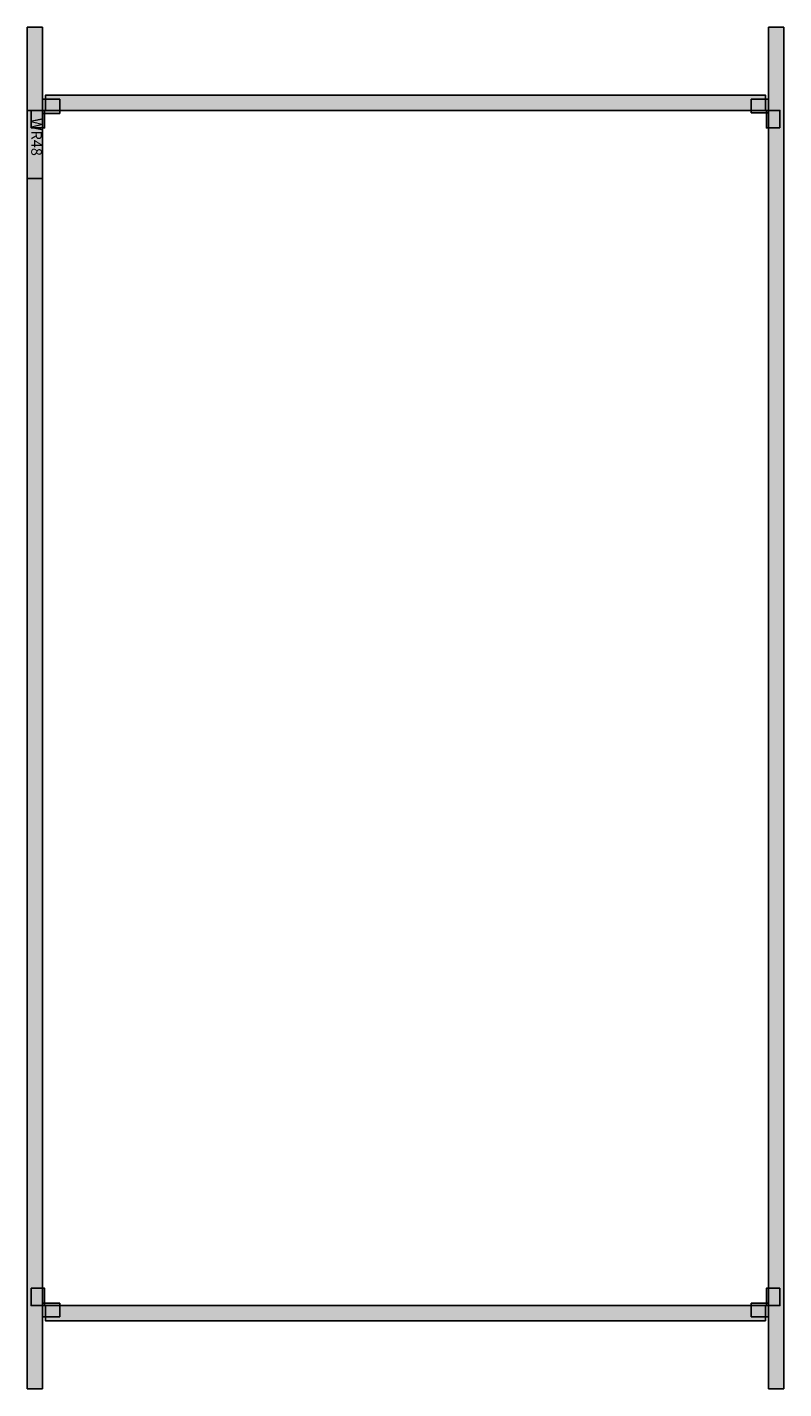
# Model space of a CAD drawing. Extents: x 0 to 100, y 0 to 180.
import ezdxf

# ---------------------------------------------------------------- set-up
doc = ezdxf.new("R2010")
doc.units = 0
doc.header["$MEASUREMENT"] = 0
doc.linetypes.add('L0000000200000000FF', pattern=[0])
doc.layers.get('0').update_dxf_attribs({"linetype": 'CONTINUOUS'})
doc.layers.add('20', color=7, linetype='CONTINUOUS')

# ---------------------------------------------------------------- blocks, each defined once
blk = doc.blocks.new('WRM48')
at = {"layer": '20', "color": 7, "linetype": 'CONTINUOUS'}
for points in [[(2, 0), (2, 180), (0, 180), (0, 0)], [(100, 0), (100, 180), (98, 180), (98, 0)], [(97.6, 169), (97.6, 171), (2.4, 171), (2.4, 169)], [(2, 160), (2, 169), (0, 169), (0, 160)], [(97.6, 9), (97.6, 11), (2.4, 11), (2.4, 9)]]:
    blk.add_lwpolyline(points, close=True, dxfattribs=at)
at = {"layer": '20', "color": 1, "linetype": 'L0000000200000000FF'}
for points in [[(4.3, 170.5), (4.3, 168.6), (2, 168.6), (2, 170.5)], [(95.7, 170.5), (95.7, 168.7), (98, 168.7), (98, 170.5)], [(0.5, 166.7), (0.5, 169), (2.3, 169), (2.3, 166.7)], [(99.5, 166.7), (99.5, 169), (97.7, 169), (97.7, 166.7)], [(0.5, 13.3), (0.5, 11), (2.3, 11), (2.3, 13.3)], [(99.5, 13.3), (99.5, 11), (97.7, 11), (97.7, 13.3)], [(4.3, 9.5), (4.3, 11.3), (2, 11.3), (2, 9.5)], [(95.7, 9.5), (95.7, 11.3), (98, 11.3), (98, 9.5)]]:
    blk.add_lwpolyline(points, close=True, dxfattribs=at)
at = {"layer": '20', "color": 91, "linetype": 'CONTINUOUS'}
for points in [[(2, 0), (2, 180), (0, 0), (0, 180)], [(100, 0), (100, 180), (98, 0), (98, 180)]]:
    blk.add_solid(points, dxfattribs=at)
at = {"layer": '20', "color": 9, "linetype": 'CONTINUOUS'}
for points in [[(97.6, 169), (97.6, 171), (2.4, 169), (2.4, 171)], [(97.6, 9), (97.6, 11), (2.4, 9), (2.4, 11)]]:
    blk.add_solid(points, dxfattribs=at)
at = {"layer": '20', "color": 1, "linetype": 'L0000000200000000FF'}
for points in [[(4.3, 170.5), (4.3, 168.6), (2, 170.5), (2, 168.6)], [(95.7, 170.5), (95.7, 168.7), (98, 170.5), (98, 168.7)], [(0.5, 166.7), (0.5, 169), (2.3, 166.7), (2.3, 169)], [(99.5, 166.7), (99.5, 169), (97.7, 166.7), (97.7, 169)], [(0.5, 13.3), (0.5, 11), (2.3, 13.3), (2.3, 11)], [(99.5, 13.3), (99.5, 11), (97.7, 13.3), (97.7, 11)], [(4.3, 9.5), (4.3, 11.3), (2, 9.5), (2, 11.3)], [(95.7, 9.5), (95.7, 11.3), (98, 9.5), (98, 11.3)]]:
    blk.add_solid(points, dxfattribs=at)
at = {"layer": '20', "color": 255, "linetype": 'CONTINUOUS'}
blk.add_solid([(2, 160), (2, 169), (0, 160), (0, 169)], dxfattribs=at)
at = {"layer": '20', "color": 7, "linetype": 'CONTINUOUS'}
blk.add_text('WR48', height=1.4, rotation=270, dxfattribs=at).set_placement((0.53, 168))

msp = doc.modelspace()

# ---------------------------------------------------------------- block references
msp.add_blockref('WRM48', (0, 0))

doc.saveas('drawing.dxf')
